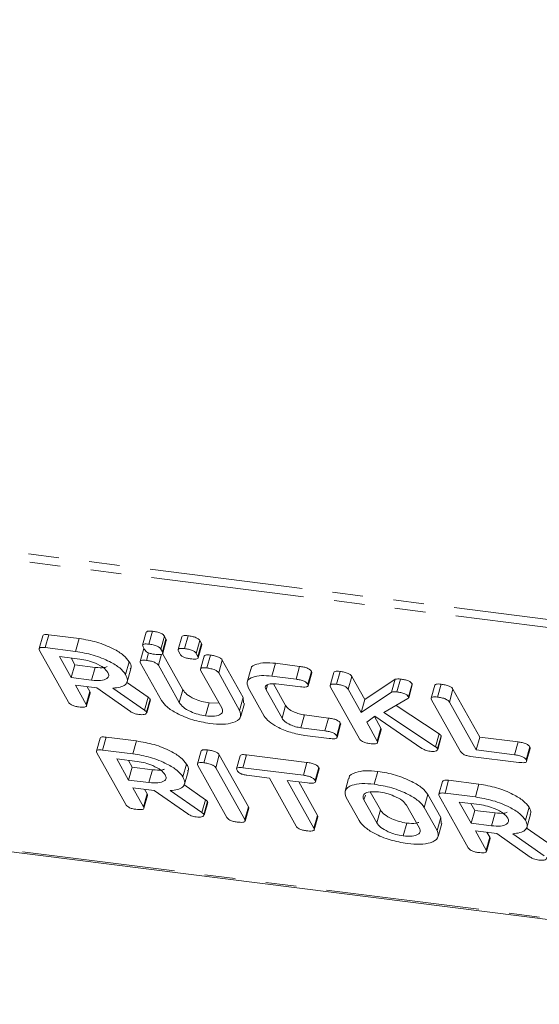
# Model space of a CAD drawing. Units: millimetres. Extents: x -1956 to 7208, y -4777 to -111.
# Drawn here: x -989 to -968, y -2894 to -2854 of the extents above; entities that cross this region are included whole.
import ezdxf

# ---------------------------------------------------------------- set-up
doc = ezdxf.new("R2010")
doc.units = ezdxf.units.MM
doc.linetypes.add('PHANTOM', pattern=[12.7, 6.35, -1.27, 1.27, -1.27, 1.27, -1.27])

msp = doc.modelspace()

# ---------------------------------------------------------------- linework, layer by layer
at = {"color": 8, "linetype": 'PHANTOM', "lineweight": 18}
for p, q in [((-1487.889, -2812.908), (-299.913, -2962.579)), ((-1487.827, -2813.253), (-299.85, -2962.924)), ((-1480.577, -2826.192), (-292.601, -2975.863)), ((-984.104, -2882.242), (-983.954, -2881.71)), ((-982.664, -2881.93), (-982.514, -2881.398)), ((-976.627, -2883.1), (-976.477, -2882.568)), ((-968.774, -2884.089), (-968.624, -2883.557)), ((-975.012, -2885.956), (-974.955, -2885.755)), ((-981.729, -2886.481), (-981.579, -2885.949)), ((-974.481, -2886.902), (-974.331, -2886.37))]:
    msp.add_line(p, q, dxfattribs=at)
at = {"color": 7, "linetype": 'Continuous', "lineweight": 18}
for p, q in [((-1480.502, -2826.255), (-292.526, -2975.926)), ((-988.319, -2879.163), (-988.469, -2879.695)), ((-988.215, -2879.652), (-988.065, -2879.12)), ((-988.065, -2879.12), (-986.809, -2879.278)), ((-986.959, -2879.81), (-986.809, -2879.278)), ((-984.029, -2879.02), (-984.179, -2879.552)), ((-983.918, -2879.509), (-983.768, -2878.977)), ((-983.428, -2879.712), (-983.278, -2879.18)), ((-983.363, -2879.829), (-983.213, -2879.297)), ((-983.278, -2879.18), (-983.213, -2879.297)), ((-982.559, -2879.205), (-982.709, -2879.737)), ((-982.448, -2879.695), (-982.298, -2879.162)), ((-988.215, -2879.652), (-986.959, -2879.81)), ((-984.13, -2879.692), (-984.28, -2880.224)), ((-984.098, -2879.737), (-984.163, -2879.62)), ((-983.428, -2879.712), (-983.363, -2879.829)), ((-983.349, -2879.888), (-983.199, -2879.356)), ((-981.958, -2879.897), (-981.808, -2879.365)), ((-981.893, -2880.015), (-981.743, -2879.482)), ((-981.879, -2880.073), (-981.729, -2879.541)), ((-981.808, -2879.365), (-981.743, -2879.482)), ((-987.251, -2881.911), (-988.453, -2879.766)), ((-986.783, -2880.126), (-987.628, -2880.02)), ((-987.628, -2880.02), (-987.137, -2880.896)), ((-987.146, -2880.08), (-986.987, -2880.364)), ((-984.02, -2880.181), (-983.931, -2879.866)), ((-983.529, -2880.386), (-983.4, -2879.927)), ((-983.357, -2879.893), (-982.514, -2881.398)), ((-982.628, -2879.922), (-982.693, -2879.805)), ((-981.958, -2879.897), (-981.893, -2880.015)), ((-981.631, -2880.007), (-981.781, -2880.54)), ((-981.521, -2880.496), (-981.371, -2879.963)), ((-987.137, -2880.896), (-986.987, -2880.364)), ((-986.987, -2880.364), (-986.142, -2880.47)), ((-986.292, -2881.002), (-986.142, -2880.47)), ((-984.886, -2880.769), (-984.736, -2880.236)), ((-984.82, -2881.067), (-984.67, -2880.535)), ((-983.396, -2881.843), (-984.264, -2880.294)), ((-983.529, -2880.386), (-982.664, -2881.93)), ((-981.03, -2880.701), (-980.88, -2880.169)), ((-980.88, -2880.169), (-980.012, -2881.718)), ((-978.831, -2880.835), (-978.681, -2880.302)), ((-978.681, -2880.302), (-977.677, -2880.429)), ((-977.827, -2880.961), (-977.677, -2880.429)), ((-987.137, -2880.896), (-986.292, -2881.002)), ((-980.9, -2882.152), (-981.765, -2880.608)), ((-981.03, -2880.701), (-980.162, -2882.25)), ((-979.699, -2880.546), (-979.849, -2881.078)), ((-978.831, -2880.835), (-977.827, -2880.961)), ((-977.341, -2881.169), (-977.191, -2880.637)), ((-977.326, -2881.232), (-977.176, -2880.699)), ((-976.266, -2880.683), (-976.416, -2881.215)), ((-976.155, -2881.172), (-976.005, -2880.639)), ((-975.665, -2881.376), (-975.515, -2880.844)), ((-975.515, -2880.844), (-974.976, -2881.806)), ((-986.071, -2881.323), (-986.96, -2881.211)), ((-986.96, -2881.211), (-986.516, -2882.005)), ((-986.478, -2881.272), (-986.366, -2881.472)), ((-984.683, -2882.3), (-986.071, -2881.323)), ((-985.412, -2881.332), (-984.104, -2882.242)), ((-984.853, -2881.084), (-983.954, -2881.71)), ((-979.14, -2882.49), (-979.807, -2881.298)), ((-979.07, -2881.395), (-979.014, -2881.197)), ((-978.759, -2881.151), (-978.257, -2882.046)), ((-977.648, -2881.277), (-978.647, -2881.151)), ((-975.198, -2883.43), (-976.4, -2881.284)), ((-974.976, -2881.806), (-973.72, -2880.962)), ((-973.87, -2881.495), (-973.72, -2880.962)), ((-973.65, -2881.487), (-973.5, -2880.955)), ((-973.168, -2881.688), (-973.018, -2881.155)), ((-973.161, -2881.73), (-973.011, -2881.198)), ((-973.018, -2881.155), (-973.014, -2881.197)), ((-972.076, -2881.211), (-972.226, -2881.743)), ((-971.966, -2881.699), (-971.816, -2881.167)), ((-986.516, -2882.005), (-986.366, -2881.472)), ((-986.502, -2882.065), (-986.352, -2881.532)), ((-980.162, -2882.25), (-980.012, -2881.718)), ((-980.012, -2881.718), (-979.996, -2881.957)), ((-979.07, -2881.395), (-978.407, -2882.578)), ((-975.665, -2881.376), (-975.126, -2882.338)), ((-975.126, -2882.338), (-973.87, -2881.495)), ((-971.476, -2881.904), (-971.326, -2881.372)), ((-971.326, -2881.372), (-970.214, -2883.357)), ((-984.018, -2882.318), (-983.868, -2881.786)), ((-984.011, -2882.354), (-983.861, -2881.821)), ((-983.868, -2881.786), (-983.874, -2881.818)), ((-981.572, -2882.477), (-981.422, -2881.945)), ((-981.422, -2881.945), (-981.05, -2881.954)), ((-980.116, -2882.497), (-979.966, -2881.964)), ((-978.407, -2882.578), (-978.257, -2882.046)), ((-975.126, -2882.338), (-974.976, -2881.806)), ((-973.192, -2881.765), (-974.188, -2882.334)), ((-973.676, -2882.042), (-971.898, -2883.222)), ((-971.008, -2883.957), (-972.21, -2881.812)), ((-971.476, -2881.904), (-970.364, -2883.889)), ((-977.626, -2882.974), (-977.476, -2882.442)), ((-977.476, -2882.442), (-976.477, -2882.568)), ((-974.567, -2882.496), (-974.899, -2882.743)), ((-974.583, -2882.508), (-974.312, -2882.99)), ((-972.61, -2883.824), (-974.567, -2882.496)), ((-974.188, -2882.334), (-972.048, -2883.755)), ((-977.626, -2882.974), (-976.627, -2883.1)), ((-976.142, -2883.307), (-975.992, -2882.775)), ((-976.128, -2883.37), (-975.978, -2882.838)), ((-974.899, -2882.743), (-974.462, -2883.523)), ((-985.84, -2883.891), (-985.69, -2883.359)), ((-985.69, -2883.359), (-984.434, -2883.517)), ((-976.452, -2883.415), (-977.456, -2883.289)), ((-974.462, -2883.523), (-974.312, -2882.99)), ((-974.449, -2883.583), (-974.299, -2883.051)), ((-972.048, -2883.755), (-971.898, -2883.222)), ((-971.965, -2883.835), (-971.815, -2883.303)), ((-971.959, -2883.871), (-971.809, -2883.339)), ((-971.815, -2883.303), (-971.821, -2883.336)), ((-970.364, -2883.889), (-970.214, -2883.357)), ((-970.214, -2883.357), (-968.624, -2883.557)), ((-985.944, -2883.401), (-986.094, -2883.934)), ((-984.584, -2884.049), (-984.434, -2883.517)), ((-968.291, -2884.297), (-968.141, -2883.764)), ((-984.876, -2886.15), (-986.078, -2884.005)), ((-985.84, -2883.891), (-984.584, -2884.049)), ((-981.755, -2883.931), (-981.905, -2884.463)), ((-981.645, -2884.42), (-981.495, -2883.887)), ((-981.154, -2884.625), (-981.004, -2884.093)), ((-981.004, -2884.093), (-979.802, -2886.238)), ((-980.136, -2884.133), (-980.286, -2884.665)), ((-980.033, -2884.623), (-979.883, -2884.09)), ((-979.883, -2884.09), (-977.373, -2884.407)), ((-968.6, -2884.404), (-970.598, -2884.153)), ((-970.364, -2883.889), (-968.774, -2884.089)), ((-968.276, -2884.359), (-968.126, -2883.827)), ((-984.408, -2884.365), (-985.253, -2884.258)), ((-985.253, -2884.258), (-984.762, -2885.135)), ((-984.771, -2884.319), (-984.612, -2884.602)), ((-984.762, -2885.135), (-984.612, -2884.602)), ((-984.612, -2884.602), (-983.767, -2884.709)), ((-982.511, -2885.008), (-982.361, -2884.475)), ((-980.687, -2886.678), (-981.889, -2884.532)), ((-977.523, -2884.939), (-977.373, -2884.407)), ((-977.036, -2885.147), (-976.886, -2884.615)), ((-983.917, -2885.241), (-983.767, -2884.709)), ((-982.445, -2885.306), (-982.295, -2884.774)), ((-981.154, -2884.625), (-979.952, -2886.77)), ((-980.033, -2884.623), (-977.523, -2884.939)), ((-978.932, -2885.055), (-979.858, -2884.938)), ((-977.022, -2885.209), (-976.872, -2884.677)), ((-974.589, -2885.309), (-974.439, -2884.776)), ((-984.762, -2885.135), (-983.917, -2885.241)), ((-982.478, -2885.323), (-981.579, -2885.949)), ((-977.82, -2887.039), (-978.932, -2885.055)), ((-977.345, -2885.255), (-978.197, -2885.147)), ((-978.197, -2885.147), (-977.085, -2887.132)), ((-977.715, -2885.208), (-976.935, -2886.6)), ((-975.648, -2885.067), (-975.798, -2885.6)), ((-971.759, -2885.189), (-971.909, -2885.721)), ((-971.655, -2885.678), (-971.505, -2885.146)), ((-971.505, -2885.146), (-970.25, -2885.304)), ((-970.4, -2885.836), (-970.25, -2885.304)), ((-983.696, -2885.562), (-984.585, -2885.45)), ((-984.585, -2885.45), (-984.141, -2886.243)), ((-984.141, -2886.243), (-983.991, -2885.711)), ((-984.127, -2886.303), (-983.977, -2885.771)), ((-984.103, -2885.511), (-983.991, -2885.711)), ((-982.308, -2886.539), (-983.696, -2885.562)), ((-983.037, -2885.57), (-981.729, -2886.481)), ((-974.751, -2885.621), (-974.331, -2886.37)), ((-972.515, -2886.267), (-972.365, -2885.735)), ((-972.365, -2885.735), (-971.831, -2886.688)), ((-970.691, -2887.937), (-971.893, -2885.792)), ((-971.655, -2885.678), (-970.4, -2885.836)), ((-981.643, -2886.557), (-981.493, -2886.024)), ((-981.636, -2886.592), (-981.486, -2886.06)), ((-981.493, -2886.024), (-981.499, -2886.057)), ((-979.952, -2886.77), (-979.802, -2886.238)), ((-975.215, -2886.813), (-975.749, -2885.86)), ((-975.012, -2885.956), (-974.481, -2886.902)), ((-972.718, -2887.125), (-973.248, -2886.178)), ((-970.223, -2886.152), (-971.068, -2886.045)), ((-971.068, -2886.045), (-970.577, -2886.922)), ((-970.586, -2886.106), (-970.427, -2886.39)), ((-979.938, -2886.831), (-979.788, -2886.299)), ((-977.085, -2887.132), (-976.935, -2886.6)), ((-972.515, -2886.267), (-971.981, -2887.221)), ((-970.577, -2886.922), (-970.427, -2886.39)), ((-970.427, -2886.39), (-969.582, -2886.496)), ((-969.732, -2887.028), (-969.582, -2886.496)), ((-968.326, -2886.795), (-968.176, -2886.262)), ((-968.261, -2887.093), (-968.111, -2886.561)), ((-977.071, -2887.192), (-976.921, -2886.66)), ((-973.391, -2887.447), (-973.241, -2886.915)), ((-971.981, -2887.221), (-971.831, -2886.688)), ((-971.934, -2887.467), (-971.784, -2886.935)), ((-971.831, -2886.688), (-971.815, -2886.928)), ((-970.577, -2886.922), (-969.732, -2887.028)), ((-969.511, -2887.349), (-970.4, -2887.237)), ((-970.4, -2887.237), (-969.956, -2888.031)), ((-969.918, -2887.298), (-969.806, -2887.498)), ((-968.123, -2888.326), (-969.511, -2887.349)), ((-968.852, -2887.358), (-967.544, -2888.268)), ((-968.293, -2887.11), (-967.394, -2887.736)), ((-969.956, -2888.031), (-969.806, -2887.498)), ((-969.942, -2888.09), (-969.792, -2887.558))]:
    msp.add_line(p, q, dxfattribs=at)
for points, knots in [([(-988.316, -2879.164), (-988.305, -2879.147), (-988.285, -2879.116), (-988.178, -2879.108), (-988.102, -2879.116), (-988.065, -2879.12)], [0, 0, 0, 0, 0.3677106, 0.6835674, 1, 1, 1, 1]), ([(-986.809, -2879.278), (-986.564, -2879.32), (-986.075, -2879.402), (-985.424, -2879.672), (-984.942, -2879.962), (-984.804, -2880.145), (-984.736, -2880.236)], [0, 0, 0, 0, 0.279914, 0.559513, 0.779803, 1, 1, 1, 1]), ([(-984.028, -2879.02), (-984.015, -2879.003), (-983.992, -2878.972), (-983.881, -2878.965), (-983.806, -2878.973), (-983.768, -2878.977)], [0, 0, 0, 0, 0.381496, 0.690311, 1, 1, 1, 1]), ([(-983.768, -2878.977), (-983.712, -2878.985), (-983.602, -2879.001), (-983.439, -2879.048), (-983.322, -2879.117), (-983.293, -2879.159), (-983.278, -2879.18)], [0, 0, 0, 0, 0.281092, 0.5606, 0.779824, 1, 1, 1, 1]), ([(-983.213, -2879.297), (-983.202, -2879.315), (-983.189, -2879.337), (-983.201, -2879.352), (-983.203, -2879.355)], [0, 0, 0, 0, 0.836002, 1, 1, 1, 1]), ([(-982.558, -2879.205), (-982.545, -2879.188), (-982.522, -2879.157), (-982.412, -2879.15), (-982.336, -2879.158), (-982.298, -2879.162)], [0, 0, 0, 0, 0.381496, 0.690311, 1, 1, 1, 1]), ([(-982.298, -2879.162), (-982.242, -2879.17), (-982.132, -2879.186), (-981.969, -2879.233), (-981.852, -2879.302), (-981.823, -2879.344), (-981.808, -2879.365)], [0, 0, 0, 0, 0.281092, 0.5606, 0.779824, 1, 1, 1, 1]), ([(-988.453, -2879.766), (-988.463, -2879.743), (-988.484, -2879.697), (-988.435, -2879.65), (-988.329, -2879.64), (-988.253, -2879.648), (-988.215, -2879.652)], [0, 0, 0, 0, 0.280563, 0.558408, 0.779003, 1, 1, 1, 1]), ([(-984.163, -2879.62), (-984.174, -2879.596), (-984.194, -2879.55), (-984.139, -2879.505), (-984.032, -2879.497), (-983.956, -2879.505), (-983.918, -2879.509)], [0, 0, 0, 0, 0.280647, 0.558464, 0.77892, 1, 1, 1, 1]), ([(-983.918, -2879.509), (-983.862, -2879.517), (-983.752, -2879.533), (-983.589, -2879.58), (-983.472, -2879.649), (-983.443, -2879.691), (-983.428, -2879.712)], [0, 0, 0, 0, 0.281092, 0.5606, 0.779824, 1, 1, 1, 1]), ([(-982.693, -2879.805), (-982.704, -2879.781), (-982.724, -2879.735), (-982.669, -2879.69), (-982.562, -2879.682), (-982.486, -2879.691), (-982.448, -2879.695)], [0, 0, 0, 0, 0.280647, 0.558464, 0.77892, 1, 1, 1, 1]), ([(-982.448, -2879.695), (-982.392, -2879.703), (-982.282, -2879.718), (-982.119, -2879.766), (-982.002, -2879.834), (-981.973, -2879.876), (-981.958, -2879.897)], [0, 0, 0, 0, 0.281092, 0.5606, 0.779824, 1, 1, 1, 1]), ([(-981.743, -2879.482), (-981.732, -2879.5), (-981.719, -2879.522), (-981.731, -2879.537), (-981.733, -2879.54)], [0, 0, 0, 0, 0.836002, 1, 1, 1, 1]), ([(-986.959, -2879.81), (-986.714, -2879.852), (-986.225, -2879.934), (-985.574, -2880.204), (-985.092, -2880.494), (-984.954, -2880.677), (-984.886, -2880.769)], [0, 0, 0, 0, 0.279914, 0.559513, 0.779803, 1, 1, 1, 1]), ([(-985.618, -2880.68), (-985.67, -2880.613), (-985.773, -2880.48), (-986.104, -2880.305), (-986.455, -2880.179), (-986.674, -2880.144), (-986.783, -2880.126)], [0, 0, 0, 0, 0.279656, 0.5593454, 0.7795272, 1, 1, 1, 1]), ([(-983.682, -2879.93), (-983.732, -2879.923), (-983.831, -2879.908), (-983.975, -2879.856), (-984.061, -2879.793), (-984.085, -2879.755), (-984.098, -2879.737)], [0, 0, 0, 0, 0.280644, 0.558894, 0.778999, 1, 1, 1, 1]), ([(-983.363, -2879.829), (-983.355, -2879.847), (-983.34, -2879.881), (-983.365, -2879.923), (-983.472, -2879.951), (-983.595, -2879.939), (-983.682, -2879.93)], [0, 0, 0, 0, 0.18712, 0.374076, 0.561081, 1, 1, 1, 1]), ([(-982.212, -2880.115), (-982.262, -2880.108), (-982.361, -2880.093), (-982.505, -2880.041), (-982.591, -2879.978), (-982.615, -2879.941), (-982.628, -2879.922)], [0, 0, 0, 0, 0.280644, 0.558894, 0.778999, 1, 1, 1, 1]), ([(-981.893, -2880.015), (-981.885, -2880.032), (-981.87, -2880.066), (-981.895, -2880.108), (-982.002, -2880.137), (-982.126, -2880.124), (-982.212, -2880.115)], [0, 0, 0, 0, 0.18712, 0.374076, 0.561081, 1, 1, 1, 1]), ([(-981.63, -2880.008), (-981.618, -2879.99), (-981.595, -2879.959), (-981.485, -2879.951), (-981.409, -2879.959), (-981.371, -2879.963)], [0, 0, 0, 0, 0.38045, 0.690027, 1, 1, 1, 1]), ([(-981.371, -2879.963), (-981.315, -2879.972), (-981.204, -2879.988), (-981.039, -2880.036), (-980.924, -2880.105), (-980.895, -2880.148), (-980.88, -2880.169)], [0, 0, 0, 0, 0.280942, 0.560394, 0.779762, 1, 1, 1, 1]), ([(-986.142, -2880.47), (-986.004, -2880.483), (-985.799, -2880.503), (-985.683, -2880.456), (-985.645, -2880.441)], [0, 0, 0, 0, 0.666677, 1, 1, 1, 1]), ([(-984.736, -2880.236), (-984.69, -2880.319), (-984.629, -2880.427), (-984.679, -2880.509), (-984.691, -2880.529)], [0, 0, 0, 0, 0.75833, 1, 1, 1, 1]), ([(-984.264, -2880.294), (-984.274, -2880.27), (-984.295, -2880.224), (-984.242, -2880.177), (-984.135, -2880.169), (-984.058, -2880.177), (-984.02, -2880.181)], [0, 0, 0, 0, 0.28069, 0.558482, 0.779094, 1, 1, 1, 1]), ([(-984.02, -2880.181), (-983.964, -2880.189), (-983.853, -2880.205), (-983.689, -2880.253), (-983.573, -2880.322), (-983.544, -2880.365), (-983.529, -2880.386)], [0, 0, 0, 0, 0.280919, 0.560343, 0.779744, 1, 1, 1, 1]), ([(-981.765, -2880.608), (-981.776, -2880.585), (-981.797, -2880.538), (-981.743, -2880.492), (-981.636, -2880.484), (-981.559, -2880.492), (-981.521, -2880.496)], [0, 0, 0, 0, 0.280643, 0.55852, 0.779119, 1, 1, 1, 1]), ([(-981.521, -2880.496), (-981.465, -2880.504), (-981.354, -2880.52), (-981.189, -2880.568), (-981.074, -2880.638), (-981.045, -2880.68), (-981.03, -2880.701)], [0, 0, 0, 0, 0.280942, 0.560394, 0.779762, 1, 1, 1, 1]), ([(-979.682, -2880.549), (-979.684, -2880.536), (-979.701, -2880.437), (-979.486, -2880.338), (-979.135, -2880.262), (-978.832, -2880.289), (-978.681, -2880.302)], [0, 0, 0, 0, 0.055123, 0.421959, 0.710938, 1, 1, 1, 1]), ([(-977.677, -2880.429), (-977.622, -2880.437), (-977.51, -2880.453), (-977.346, -2880.503), (-977.234, -2880.573), (-977.205, -2880.616), (-977.191, -2880.637)], [0, 0, 0, 0, 0.280997, 0.560138, 0.779643, 1, 1, 1, 1]), ([(-986.292, -2881.002), (-986.16, -2881.012), (-985.896, -2881.032), (-985.663, -2880.95), (-985.56, -2880.829), (-985.599, -2880.73), (-985.618, -2880.68)], [0, 0, 0, 0, 0.279682, 0.55935, 0.779537, 1, 1, 1, 1]), ([(-984.886, -2880.769), (-984.85, -2880.848), (-984.778, -2881.007), (-984.865, -2881.189), (-985.095, -2881.297), (-985.307, -2881.32), (-985.412, -2881.332)], [0, 0, 0, 0, 0.280341, 0.559782, 0.779702, 1, 1, 1, 1]), ([(-979.807, -2881.298), (-979.837, -2881.208), (-979.895, -2881.027), (-979.646, -2880.867), (-979.282, -2880.795), (-978.982, -2880.821), (-978.831, -2880.835)], [0, 0, 0, 0, 0.279535, 0.559246, 0.779592, 1, 1, 1, 1]), ([(-977.191, -2880.637), (-977.18, -2880.655), (-977.167, -2880.678), (-977.178, -2880.694), (-977.18, -2880.698)], [0, 0, 0, 0, 0.789704, 1, 1, 1, 1]), ([(-976.264, -2880.684), (-976.252, -2880.666), (-976.23, -2880.635), (-976.12, -2880.627), (-976.044, -2880.635), (-976.005, -2880.639)], [0, 0, 0, 0, 0.377053, 0.68832, 1, 1, 1, 1]), ([(-976.005, -2880.639), (-975.95, -2880.647), (-975.839, -2880.663), (-975.675, -2880.711), (-975.559, -2880.78), (-975.53, -2880.823), (-975.515, -2880.844)], [0, 0, 0, 0, 0.281132, 0.560493, 0.779699, 1, 1, 1, 1]), ([(-973.72, -2880.962), (-973.685, -2880.955), (-973.624, -2880.942), (-973.538, -2880.951), (-973.5, -2880.955)], [0, 0, 0, 0, 0.559346, 1, 1, 1, 1]), ([(-978.647, -2881.151), (-978.737, -2881.146), (-978.916, -2881.137), (-979.062, -2881.202), (-979.116, -2881.291), (-979.085, -2881.36), (-979.07, -2881.395)], [0, 0, 0, 0, 0.278849, 0.558767, 0.779195, 1, 1, 1, 1]), ([(-977.827, -2880.961), (-977.772, -2880.969), (-977.66, -2880.985), (-977.496, -2881.036), (-977.384, -2881.106), (-977.355, -2881.148), (-977.341, -2881.169)], [0, 0, 0, 0, 0.280997, 0.560138, 0.779643, 1, 1, 1, 1]), ([(-977.341, -2881.169), (-977.333, -2881.186), (-977.317, -2881.221), (-977.338, -2881.263), (-977.437, -2881.297), (-977.561, -2881.285), (-977.648, -2881.277)], [0, 0, 0, 0, 0.187479, 0.374721, 0.561272, 1, 1, 1, 1]), ([(-976.4, -2881.284), (-976.41, -2881.261), (-976.431, -2881.214), (-976.378, -2881.168), (-976.271, -2881.16), (-976.194, -2881.168), (-976.155, -2881.172)], [0, 0, 0, 0, 0.28069, 0.558482, 0.779094, 1, 1, 1, 1]), ([(-976.155, -2881.172), (-976.1, -2881.18), (-975.989, -2881.195), (-975.825, -2881.244), (-975.709, -2881.313), (-975.68, -2881.355), (-975.665, -2881.376)], [0, 0, 0, 0, 0.281132, 0.560493, 0.779699, 1, 1, 1, 1]), ([(-973.5, -2880.955), (-973.445, -2880.963), (-973.336, -2880.979), (-973.175, -2881.025), (-973.061, -2881.093), (-973.033, -2881.135), (-973.018, -2881.155)], [0, 0, 0, 0, 0.2809, 0.560287, 0.779884, 1, 1, 1, 1]), ([(-972.075, -2881.211), (-972.063, -2881.194), (-972.041, -2881.162), (-971.931, -2881.155), (-971.854, -2881.163), (-971.816, -2881.167)], [0, 0, 0, 0, 0.377053, 0.68832, 1, 1, 1, 1]), ([(-971.816, -2881.167), (-971.76, -2881.175), (-971.649, -2881.192), (-971.485, -2881.239), (-971.369, -2881.309), (-971.34, -2881.351), (-971.326, -2881.372)], [0, 0, 0, 0, 0.280919, 0.560343, 0.779744, 1, 1, 1, 1]), ([(-986.366, -2881.472), (-986.355, -2881.49), (-986.342, -2881.512), (-986.354, -2881.528), (-986.356, -2881.531)], [0, 0, 0, 0, 0.823946, 1, 1, 1, 1]), ([(-983.954, -2881.71), (-983.933, -2881.724), (-983.897, -2881.749), (-983.877, -2881.774), (-983.868, -2881.786)], [0, 0, 0, 0, 0.560225, 1, 1, 1, 1]), ([(-982.514, -2881.398), (-982.468, -2881.462), (-982.375, -2881.589), (-982.072, -2881.762), (-981.739, -2881.89), (-981.527, -2881.926), (-981.422, -2881.945)], [0, 0, 0, 0, 0.2802, 0.559623, 0.779931, 1, 1, 1, 1]), ([(-973.87, -2881.495), (-973.835, -2881.487), (-973.774, -2881.474), (-973.688, -2881.483), (-973.65, -2881.487)], [0, 0, 0, 0, 0.559346, 1, 1, 1, 1]), ([(-973.65, -2881.487), (-973.595, -2881.495), (-973.486, -2881.511), (-973.325, -2881.557), (-973.211, -2881.625), (-973.183, -2881.667), (-973.168, -2881.688)], [0, 0, 0, 0, 0.2809, 0.560287, 0.779884, 1, 1, 1, 1]), ([(-973.168, -2881.688), (-973.163, -2881.705), (-973.153, -2881.736), (-973.18, -2881.756), (-973.192, -2881.765)], [0, 0, 0, 0, 0.559337, 1, 1, 1, 1]), ([(-972.21, -2881.812), (-972.221, -2881.789), (-972.242, -2881.742), (-972.189, -2881.696), (-972.081, -2881.687), (-972.005, -2881.695), (-971.966, -2881.699)], [0, 0, 0, 0, 0.2806898, 0.5584822, 0.7790943, 1, 1, 1, 1]), ([(-971.966, -2881.699), (-971.91, -2881.708), (-971.799, -2881.724), (-971.635, -2881.772), (-971.519, -2881.841), (-971.49, -2881.883), (-971.476, -2881.904)], [0, 0, 0, 0, 0.2809192, 0.5603426, 0.7797436, 1, 1, 1, 1]), ([(-986.834, -2882.107), (-986.884, -2882.1), (-986.985, -2882.084), (-987.129, -2882.031), (-987.214, -2881.967), (-987.239, -2881.93), (-987.251, -2881.911)], [0, 0, 0, 0, 0.280562, 0.558819, 0.778919, 1, 1, 1, 1]), ([(-986.516, -2882.005), (-986.508, -2882.022), (-986.493, -2882.056), (-986.517, -2882.099), (-986.623, -2882.129), (-986.747, -2882.116), (-986.834, -2882.107)], [0, 0, 0, 0, 0.186998, 0.37391, 0.561067, 1, 1, 1, 1]), ([(-981.395, -2882.792), (-981.635, -2882.75), (-982.115, -2882.666), (-982.744, -2882.397), (-983.2, -2882.11), (-983.331, -2881.932), (-983.396, -2881.843)], [0, 0, 0, 0, 0.279616, 0.559364, 0.779619, 1, 1, 1, 1]), ([(-982.664, -2881.93), (-982.618, -2881.994), (-982.525, -2882.122), (-982.222, -2882.294), (-981.889, -2882.422), (-981.677, -2882.459), (-981.572, -2882.477)], [0, 0, 0, 0, 0.2802, 0.559623, 0.779931, 1, 1, 1, 1]), ([(-981.572, -2882.477), (-981.44, -2882.487), (-981.175, -2882.506), (-980.943, -2882.424), (-980.841, -2882.302), (-980.88, -2882.202), (-980.9, -2882.152)], [0, 0, 0, 0, 0.279674, 0.559307, 0.779507, 1, 1, 1, 1]), ([(-978.257, -2882.046), (-978.224, -2882.092), (-978.158, -2882.184), (-977.942, -2882.307), (-977.704, -2882.401), (-977.552, -2882.428), (-977.476, -2882.442)], [0, 0, 0, 0, 0.280146, 0.559494, 0.780007, 1, 1, 1, 1]), ([(-984.335, -2882.422), (-984.37, -2882.417), (-984.44, -2882.406), (-984.57, -2882.368), (-984.64, -2882.326), (-984.683, -2882.3)], [0, 0, 0, 0, 0.280928, 0.561886, 1, 1, 1, 1]), ([(-984.018, -2882.318), (-984.017, -2882.341), (-984.016, -2882.387), (-984.1, -2882.423), (-984.211, -2882.434), (-984.294, -2882.426), (-984.335, -2882.422)], [0, 0, 0, 0, 0.2776339, 0.5582724, 0.7790967, 1, 1, 1, 1]), ([(-984.104, -2882.242), (-984.083, -2882.256), (-984.047, -2882.281), (-984.027, -2882.307), (-984.018, -2882.318)], [0, 0, 0, 0, 0.560225, 1, 1, 1, 1]), ([(-980.162, -2882.25), (-980.131, -2882.359), (-980.069, -2882.578), (-980.389, -2882.765), (-980.846, -2882.842), (-981.212, -2882.809), (-981.395, -2882.792)], [0, 0, 0, 0, 0.279192, 0.559097, 0.779436, 1, 1, 1, 1]), ([(-977.456, -2883.289), (-977.658, -2883.253), (-978.062, -2883.182), (-978.592, -2882.956), (-978.975, -2882.715), (-979.085, -2882.565), (-979.14, -2882.49)], [0, 0, 0, 0, 0.279619, 0.559386, 0.779633, 1, 1, 1, 1]), ([(-976.477, -2882.568), (-976.421, -2882.576), (-976.31, -2882.592), (-976.146, -2882.642), (-976.036, -2882.712), (-976.007, -2882.754), (-975.992, -2882.775)], [0, 0, 0, 0, 0.280938, 0.55995, 0.779638, 1, 1, 1, 1]), ([(-978.407, -2882.578), (-978.374, -2882.624), (-978.308, -2882.716), (-978.092, -2882.84), (-977.854, -2882.933), (-977.702, -2882.96), (-977.626, -2882.974)], [0, 0, 0, 0, 0.280146, 0.559494, 0.780007, 1, 1, 1, 1]), ([(-975.992, -2882.775), (-975.982, -2882.793), (-975.969, -2882.816), (-975.98, -2882.833), (-975.982, -2882.837)], [0, 0, 0, 0, 0.7899296, 1, 1, 1, 1]), ([(-985.941, -2883.403), (-985.93, -2883.386), (-985.91, -2883.355), (-985.803, -2883.347), (-985.727, -2883.355), (-985.69, -2883.359)], [0, 0, 0, 0, 0.367711, 0.683567, 1, 1, 1, 1]), ([(-976.627, -2883.1), (-976.571, -2883.108), (-976.46, -2883.124), (-976.296, -2883.174), (-976.186, -2883.244), (-976.157, -2883.286), (-976.142, -2883.307)], [0, 0, 0, 0, 0.2809376, 0.5599502, 0.7796378, 1, 1, 1, 1]), ([(-976.142, -2883.307), (-976.134, -2883.325), (-976.118, -2883.36), (-976.14, -2883.402), (-976.241, -2883.436), (-976.365, -2883.423), (-976.452, -2883.415)], [0, 0, 0, 0, 0.1874291, 0.3746156, 0.5613342, 1, 1, 1, 1]), ([(-974.312, -2882.99), (-974.302, -2883.009), (-974.289, -2883.031), (-974.3, -2883.047), (-974.302, -2883.049)], [0, 0, 0, 0, 0.822308, 1, 1, 1, 1]), ([(-971.898, -2883.222), (-971.879, -2883.237), (-971.844, -2883.264), (-971.824, -2883.291), (-971.815, -2883.303)], [0, 0, 0, 0, 0.55996, 1, 1, 1, 1]), ([(-984.434, -2883.517), (-984.189, -2883.558), (-983.7, -2883.641), (-983.049, -2883.91), (-982.567, -2884.201), (-982.429, -2884.384), (-982.361, -2884.475)], [0, 0, 0, 0, 0.2799143, 0.5595131, 0.7798032, 1, 1, 1, 1]), ([(-974.78, -2883.626), (-974.831, -2883.618), (-974.931, -2883.603), (-975.075, -2883.55), (-975.16, -2883.486), (-975.185, -2883.448), (-975.198, -2883.43)], [0, 0, 0, 0, 0.280562, 0.558819, 0.778919, 1, 1, 1, 1]), ([(-974.462, -2883.523), (-974.455, -2883.54), (-974.439, -2883.575), (-974.463, -2883.617), (-974.57, -2883.647), (-974.693, -2883.634), (-974.78, -2883.626)], [0, 0, 0, 0, 0.187224, 0.374223, 0.561081, 1, 1, 1, 1]), ([(-972.048, -2883.755), (-972.029, -2883.77), (-971.994, -2883.797), (-971.974, -2883.824), (-971.965, -2883.835)], [0, 0, 0, 0, 0.55996, 1, 1, 1, 1]), ([(-968.624, -2883.557), (-968.569, -2883.565), (-968.458, -2883.581), (-968.295, -2883.632), (-968.183, -2883.701), (-968.155, -2883.743), (-968.141, -2883.764)], [0, 0, 0, 0, 0.280987, 0.560006, 0.779419, 1, 1, 1, 1]), ([(-968.141, -2883.764), (-968.13, -2883.782), (-968.117, -2883.805), (-968.128, -2883.822), (-968.13, -2883.826)], [0, 0, 0, 0, 0.791101, 1, 1, 1, 1]), ([(-986.078, -2884.005), (-986.088, -2883.982), (-986.109, -2883.935), (-986.06, -2883.888), (-985.954, -2883.879), (-985.878, -2883.887), (-985.84, -2883.891)], [0, 0, 0, 0, 0.280563, 0.558408, 0.779003, 1, 1, 1, 1]), ([(-984.584, -2884.049), (-984.339, -2884.091), (-983.85, -2884.173), (-983.199, -2884.443), (-982.717, -2884.733), (-982.579, -2884.916), (-982.511, -2885.008)], [0, 0, 0, 0, 0.279914, 0.559513, 0.779803, 1, 1, 1, 1]), ([(-981.753, -2883.932), (-981.741, -2883.914), (-981.719, -2883.883), (-981.609, -2883.875), (-981.533, -2883.883), (-981.495, -2883.887)], [0, 0, 0, 0, 0.377053, 0.68832, 1, 1, 1, 1]), ([(-981.495, -2883.887), (-981.439, -2883.896), (-981.328, -2883.912), (-981.163, -2883.96), (-981.048, -2884.029), (-981.018, -2884.072), (-981.004, -2884.093)], [0, 0, 0, 0, 0.2809422, 0.5603937, 0.7797625, 1, 1, 1, 1]), ([(-980.132, -2884.135), (-980.122, -2884.118), (-980.104, -2884.087), (-979.998, -2884.078), (-979.922, -2884.086), (-979.883, -2884.09)], [0, 0, 0, 0, 0.358719, 0.678853, 1, 1, 1, 1]), ([(-972.276, -2883.941), (-972.309, -2883.936), (-972.376, -2883.926), (-972.5, -2883.888), (-972.569, -2883.848), (-972.61, -2883.824)], [0, 0, 0, 0, 0.2807, 0.561726, 1, 1, 1, 1]), ([(-971.965, -2883.835), (-971.964, -2883.858), (-971.962, -2883.904), (-972.044, -2883.941), (-972.153, -2883.954), (-972.235, -2883.945), (-972.276, -2883.941)], [0, 0, 0, 0, 0.277964, 0.558413, 0.779116, 1, 1, 1, 1]), ([(-970.598, -2884.153), (-970.648, -2884.145), (-970.747, -2884.13), (-970.889, -2884.076), (-970.972, -2884.013), (-970.996, -2883.976), (-971.008, -2883.957)], [0, 0, 0, 0, 0.280586, 0.558843, 0.77916, 1, 1, 1, 1]), ([(-968.774, -2884.089), (-968.719, -2884.097), (-968.608, -2884.113), (-968.445, -2884.164), (-968.333, -2884.234), (-968.305, -2884.276), (-968.291, -2884.297)], [0, 0, 0, 0, 0.280987, 0.560006, 0.779419, 1, 1, 1, 1]), ([(-983.243, -2884.919), (-983.295, -2884.852), (-983.398, -2884.719), (-983.729, -2884.544), (-984.08, -2884.418), (-984.299, -2884.383), (-984.408, -2884.365)], [0, 0, 0, 0, 0.279656, 0.559345, 0.779527, 1, 1, 1, 1]), ([(-982.361, -2884.475), (-982.315, -2884.558), (-982.254, -2884.666), (-982.304, -2884.748), (-982.316, -2884.767)], [0, 0, 0, 0, 0.75833, 1, 1, 1, 1]), ([(-981.889, -2884.532), (-981.899, -2884.509), (-981.92, -2884.462), (-981.867, -2884.416), (-981.76, -2884.408), (-981.683, -2884.416), (-981.645, -2884.42)], [0, 0, 0, 0, 0.28069, 0.558482, 0.779094, 1, 1, 1, 1]), ([(-981.645, -2884.42), (-981.589, -2884.428), (-981.478, -2884.444), (-981.313, -2884.492), (-981.198, -2884.562), (-981.168, -2884.604), (-981.154, -2884.625)], [0, 0, 0, 0, 0.280942, 0.560394, 0.779762, 1, 1, 1, 1]), ([(-980.27, -2884.739), (-980.281, -2884.716), (-980.302, -2884.669), (-980.255, -2884.621), (-980.149, -2884.61), (-980.072, -2884.619), (-980.033, -2884.623)], [0, 0, 0, 0, 0.280624, 0.558888, 0.779095, 1, 1, 1, 1]), ([(-977.373, -2884.407), (-977.317, -2884.415), (-977.206, -2884.431), (-977.042, -2884.481), (-976.929, -2884.551), (-976.901, -2884.593), (-976.886, -2884.615)], [0, 0, 0, 0, 0.2809972, 0.5601382, 0.7796431, 1, 1, 1, 1]), ([(-976.886, -2884.615), (-976.876, -2884.633), (-976.862, -2884.656), (-976.873, -2884.672), (-976.876, -2884.676)], [0, 0, 0, 0, 0.791101, 1, 1, 1, 1]), ([(-968.291, -2884.297), (-968.283, -2884.314), (-968.267, -2884.349), (-968.289, -2884.391), (-968.388, -2884.425), (-968.512, -2884.413), (-968.6, -2884.404)], [0, 0, 0, 0, 0.187448, 0.374658, 0.561196, 1, 1, 1, 1]), ([(-983.917, -2885.241), (-983.785, -2885.251), (-983.521, -2885.271), (-983.288, -2885.189), (-983.185, -2885.068), (-983.224, -2884.968), (-983.243, -2884.919)], [0, 0, 0, 0, 0.279682, 0.55935, 0.779537, 1, 1, 1, 1]), ([(-983.767, -2884.709), (-983.629, -2884.722), (-983.424, -2884.742), (-983.308, -2884.695), (-983.27, -2884.68)], [0, 0, 0, 0, 0.666677, 1, 1, 1, 1]), ([(-982.511, -2885.008), (-982.475, -2885.087), (-982.403, -2885.246), (-982.49, -2885.428), (-982.72, -2885.536), (-982.932, -2885.559), (-983.037, -2885.57)], [0, 0, 0, 0, 0.280341, 0.559782, 0.779702, 1, 1, 1, 1]), ([(-979.858, -2884.938), (-979.908, -2884.93), (-980.009, -2884.915), (-980.151, -2884.86), (-980.234, -2884.796), (-980.258, -2884.758), (-980.27, -2884.739)], [0, 0, 0, 0, 0.2807136, 0.5587008, 0.7791331, 1, 1, 1, 1]), ([(-977.523, -2884.939), (-977.467, -2884.947), (-977.356, -2884.963), (-977.192, -2885.014), (-977.079, -2885.084), (-977.051, -2885.126), (-977.036, -2885.147)], [0, 0, 0, 0, 0.280997, 0.560138, 0.779643, 1, 1, 1, 1]), ([(-975.627, -2885.072), (-975.63, -2885.056), (-975.65, -2884.937), (-975.395, -2884.819), (-974.977, -2884.729), (-974.618, -2884.761), (-974.439, -2884.776)], [0, 0, 0, 0, 0.056718, 0.423004, 0.711479, 1, 1, 1, 1]), ([(-974.439, -2884.776), (-974.194, -2884.818), (-973.704, -2884.9), (-973.054, -2885.17), (-972.571, -2885.46), (-972.433, -2885.644), (-972.365, -2885.735)], [0, 0, 0, 0, 0.2799074, 0.5595372, 0.779815, 1, 1, 1, 1]), ([(-977.036, -2885.147), (-977.028, -2885.164), (-977.012, -2885.199), (-977.034, -2885.241), (-977.133, -2885.275), (-977.258, -2885.263), (-977.345, -2885.255)], [0, 0, 0, 0, 0.187448, 0.374658, 0.561196, 1, 1, 1, 1]), ([(-975.749, -2885.86), (-975.783, -2885.752), (-975.853, -2885.537), (-975.557, -2885.348), (-975.125, -2885.262), (-974.768, -2885.293), (-974.589, -2885.309)], [0, 0, 0, 0, 0.279504, 0.55928, 0.779623, 1, 1, 1, 1]), ([(-974.589, -2885.309), (-974.344, -2885.35), (-973.854, -2885.433), (-973.204, -2885.702), (-972.721, -2885.993), (-972.583, -2886.176), (-972.515, -2886.267)], [0, 0, 0, 0, 0.279907, 0.559537, 0.779815, 1, 1, 1, 1]), ([(-971.756, -2885.19), (-971.745, -2885.173), (-971.725, -2885.142), (-971.618, -2885.134), (-971.543, -2885.142), (-971.505, -2885.146)], [0, 0, 0, 0, 0.367711, 0.683567, 1, 1, 1, 1]), ([(-970.25, -2885.304), (-970.005, -2885.345), (-969.515, -2885.428), (-968.865, -2885.698), (-968.382, -2885.988), (-968.244, -2886.171), (-968.176, -2886.262)], [0, 0, 0, 0, 0.279914, 0.559513, 0.779803, 1, 1, 1, 1]), ([(-983.991, -2885.711), (-983.98, -2885.729), (-983.967, -2885.751), (-983.979, -2885.767), (-983.981, -2885.77)], [0, 0, 0, 0, 0.823946, 1, 1, 1, 1]), ([(-974.412, -2885.624), (-974.537, -2885.617), (-974.786, -2885.602), (-974.997, -2885.688), (-975.074, -2885.812), (-975.033, -2885.908), (-975.012, -2885.956)], [0, 0, 0, 0, 0.279288, 0.55915, 0.779392, 1, 1, 1, 1]), ([(-973.248, -2886.178), (-973.3, -2886.111), (-973.403, -2885.978), (-973.734, -2885.803), (-974.085, -2885.677), (-974.303, -2885.642), (-974.412, -2885.624)], [0, 0, 0, 0, 0.279656, 0.559345, 0.779527, 1, 1, 1, 1]), ([(-971.893, -2885.792), (-971.903, -2885.769), (-971.924, -2885.723), (-971.875, -2885.675), (-971.769, -2885.666), (-971.693, -2885.674), (-971.655, -2885.678)], [0, 0, 0, 0, 0.280563, 0.558408, 0.779003, 1, 1, 1, 1]), ([(-970.4, -2885.836), (-970.155, -2885.878), (-969.665, -2885.96), (-969.015, -2886.23), (-968.532, -2886.52), (-968.394, -2886.703), (-968.326, -2886.795)], [0, 0, 0, 0, 0.279914, 0.559513, 0.779803, 1, 1, 1, 1]), ([(-984.459, -2886.346), (-984.509, -2886.338), (-984.61, -2886.323), (-984.754, -2886.27), (-984.839, -2886.206), (-984.864, -2886.169), (-984.876, -2886.15)], [0, 0, 0, 0, 0.280562, 0.558819, 0.778919, 1, 1, 1, 1]), ([(-984.141, -2886.243), (-984.133, -2886.261), (-984.118, -2886.295), (-984.142, -2886.337), (-984.248, -2886.368), (-984.372, -2886.355), (-984.459, -2886.346)], [0, 0, 0, 0, 0.186998, 0.37391, 0.561067, 1, 1, 1, 1]), ([(-981.579, -2885.949), (-981.558, -2885.963), (-981.522, -2885.988), (-981.502, -2886.013), (-981.493, -2886.024)], [0, 0, 0, 0, 0.5602252, 1, 1, 1, 1]), ([(-979.802, -2886.238), (-979.791, -2886.256), (-979.779, -2886.278), (-979.79, -2886.295), (-979.792, -2886.298)], [0, 0, 0, 0, 0.812354, 1, 1, 1, 1]), ([(-969.059, -2886.706), (-969.11, -2886.639), (-969.214, -2886.506), (-969.545, -2886.331), (-969.896, -2886.205), (-970.114, -2886.17), (-970.223, -2886.152)], [0, 0, 0, 0, 0.279656, 0.5593454, 0.7795272, 1, 1, 1, 1]), ([(-981.96, -2886.661), (-981.995, -2886.655), (-982.065, -2886.645), (-982.195, -2886.606), (-982.265, -2886.565), (-982.308, -2886.539)], [0, 0, 0, 0, 0.2809277, 0.5618855, 1, 1, 1, 1]), ([(-981.643, -2886.557), (-981.642, -2886.58), (-981.641, -2886.626), (-981.725, -2886.662), (-981.836, -2886.673), (-981.919, -2886.665), (-981.96, -2886.661)], [0, 0, 0, 0, 0.277634, 0.558272, 0.779097, 1, 1, 1, 1]), ([(-981.729, -2886.481), (-981.708, -2886.495), (-981.672, -2886.52), (-981.652, -2886.545), (-981.643, -2886.557)], [0, 0, 0, 0, 0.5602252, 1, 1, 1, 1]), ([(-976.935, -2886.6), (-976.925, -2886.618), (-976.912, -2886.64), (-976.923, -2886.656), (-976.925, -2886.659)], [0, 0, 0, 0, 0.822308, 1, 1, 1, 1]), ([(-974.331, -2886.37), (-974.285, -2886.434), (-974.192, -2886.561), (-973.89, -2886.733), (-973.557, -2886.86), (-973.346, -2886.897), (-973.241, -2886.915)], [0, 0, 0, 0, 0.2799454, 0.5592593, 0.7797593, 1, 1, 1, 1]), ([(-969.582, -2886.496), (-969.445, -2886.509), (-969.239, -2886.529), (-969.123, -2886.482), (-969.085, -2886.467)], [0, 0, 0, 0, 0.666677, 1, 1, 1, 1]), ([(-968.176, -2886.262), (-968.13, -2886.345), (-968.069, -2886.453), (-968.119, -2886.535), (-968.131, -2886.554)], [0, 0, 0, 0, 0.7583296, 1, 1, 1, 1]), ([(-980.27, -2886.874), (-980.32, -2886.866), (-980.42, -2886.851), (-980.564, -2886.798), (-980.65, -2886.734), (-980.674, -2886.696), (-980.687, -2886.678)], [0, 0, 0, 0, 0.280562, 0.558819, 0.778919, 1, 1, 1, 1]), ([(-979.952, -2886.77), (-979.944, -2886.787), (-979.929, -2886.822), (-979.952, -2886.864), (-980.058, -2886.895), (-980.183, -2886.882), (-980.27, -2886.874)], [0, 0, 0, 0, 0.187111, 0.374065, 0.561233, 1, 1, 1, 1]), ([(-977.403, -2887.235), (-977.454, -2887.227), (-977.554, -2887.212), (-977.698, -2887.159), (-977.783, -2887.096), (-977.808, -2887.058), (-977.82, -2887.039)], [0, 0, 0, 0, 0.280533, 0.558586, 0.778856, 1, 1, 1, 1]), ([(-973.214, -2887.763), (-973.454, -2887.72), (-973.934, -2887.636), (-974.563, -2887.367), (-975.019, -2887.081), (-975.149, -2886.902), (-975.215, -2886.813)], [0, 0, 0, 0, 0.279616, 0.559364, 0.779619, 1, 1, 1, 1]), ([(-974.481, -2886.902), (-974.435, -2886.966), (-974.342, -2887.094), (-974.04, -2887.265), (-973.707, -2887.392), (-973.496, -2887.429), (-973.391, -2887.447)], [0, 0, 0, 0, 0.279945, 0.559259, 0.779759, 1, 1, 1, 1]), ([(-973.241, -2886.915), (-973.104, -2886.928), (-972.898, -2886.947), (-972.782, -2886.901), (-972.744, -2886.886)], [0, 0, 0, 0, 0.666677, 1, 1, 1, 1]), ([(-969.732, -2887.028), (-969.6, -2887.038), (-969.336, -2887.058), (-969.103, -2886.976), (-969, -2886.855), (-969.039, -2886.756), (-969.059, -2886.706)], [0, 0, 0, 0, 0.279682, 0.55935, 0.779537, 1, 1, 1, 1]), ([(-968.326, -2886.795), (-968.29, -2886.874), (-968.218, -2887.033), (-968.305, -2887.215), (-968.536, -2887.323), (-968.747, -2887.346), (-968.852, -2887.358)], [0, 0, 0, 0, 0.2803407, 0.5597816, 0.7797024, 1, 1, 1, 1]), ([(-977.085, -2887.132), (-977.077, -2887.149), (-977.062, -2887.184), (-977.086, -2887.226), (-977.192, -2887.256), (-977.316, -2887.243), (-977.403, -2887.235)], [0, 0, 0, 0, 0.187224, 0.374223, 0.561081, 1, 1, 1, 1]), ([(-973.391, -2887.447), (-973.259, -2887.457), (-972.995, -2887.476), (-972.762, -2887.395), (-972.659, -2887.274), (-972.698, -2887.174), (-972.718, -2887.125)], [0, 0, 0, 0, 0.2796816, 0.5593503, 0.7795369, 1, 1, 1, 1]), ([(-971.981, -2887.221), (-971.95, -2887.33), (-971.888, -2887.548), (-972.207, -2887.735), (-972.665, -2887.813), (-973.031, -2887.779), (-973.214, -2887.763)], [0, 0, 0, 0, 0.279192, 0.559097, 0.779436, 1, 1, 1, 1]), ([(-969.806, -2887.498), (-969.795, -2887.516), (-969.782, -2887.538), (-969.794, -2887.554), (-969.796, -2887.557)], [0, 0, 0, 0, 0.823946, 1, 1, 1, 1]), ([(-970.274, -2888.133), (-970.324, -2888.125), (-970.425, -2888.11), (-970.569, -2888.057), (-970.654, -2887.993), (-970.679, -2887.956), (-970.691, -2887.937)], [0, 0, 0, 0, 0.280562, 0.558819, 0.778919, 1, 1, 1, 1]), ([(-969.956, -2888.031), (-969.948, -2888.048), (-969.933, -2888.082), (-969.957, -2888.124), (-970.063, -2888.155), (-970.187, -2888.142), (-970.274, -2888.133)], [0, 0, 0, 0, 0.186998, 0.37391, 0.561067, 1, 1, 1, 1]), ([(-967.775, -2888.448), (-967.81, -2888.442), (-967.88, -2888.432), (-968.01, -2888.393), (-968.08, -2888.352), (-968.123, -2888.326)], [0, 0, 0, 0, 0.280928, 0.561886, 1, 1, 1, 1]), ([(-967.458, -2888.344), (-967.457, -2888.367), (-967.456, -2888.413), (-967.54, -2888.449), (-967.651, -2888.46), (-967.734, -2888.452), (-967.775, -2888.448)], [0, 0, 0, 0, 0.277634, 0.558272, 0.779097, 1, 1, 1, 1])]:
    msp.add_open_spline(points, degree=3, knots=knots, dxfattribs=at)

doc.saveas('drawing.dxf')
